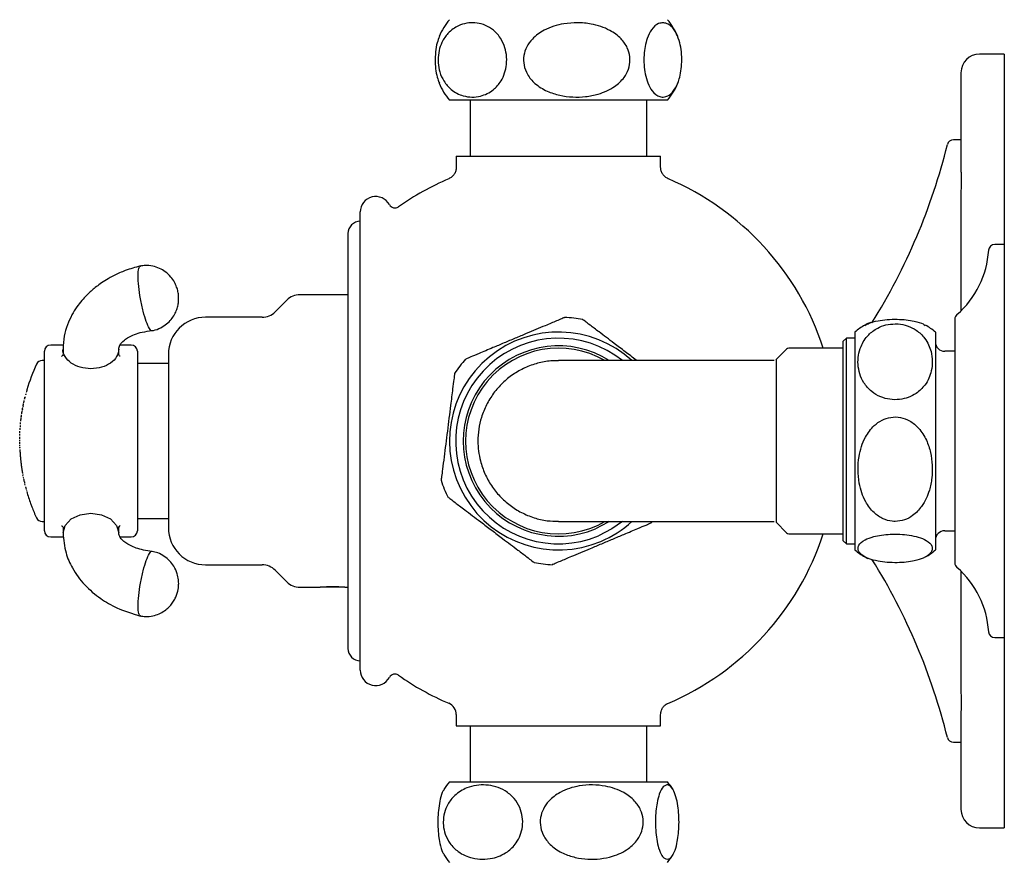
# Model space of a CAD drawing. Units: millimetres. Extents: x 73 to 925, y 188 to 903.
# Drawn here: x 766 to 925, y 355 to 491 of the extents above; entities that cross this region are included whole.
import ezdxf

# ---------------------------------------------------------------- set-up
doc = ezdxf.new("R2010")
doc.units = ezdxf.units.MM
doc.header["$LTSCALE"] = 0.5

msp = doc.modelspace()

# ---------------------------------------------------------------- linework, layer by layer
at = {"color": 7, "linetype": 'Continuous', "lineweight": 25}
for p, q in [((925.22, 485.89), (921.22, 485.89)), ((925.22, 485.89), (925.22, 455.14)), ((918.22, 482.89), (918.22, 467.04)), ((869.7, 478.45), (835.62, 478.45)), ((838.97, 478.45), (838.97, 469.39)), ((867.47, 469.39), (867.47, 478.45)), ((870.82, 478.45), (869.7, 478.45)), ((918.22, 472.06), (917, 472.06)), ((836.72, 469.39), (836.72, 467.6)), ((836.72, 469.39), (869.72, 469.39)), ((869.72, 467.6), (869.72, 469.39)), ((918.22, 463.83), (918.22, 444.43)), ((821.22, 423.39), (821.22, 460.39)), ((819.22, 456.89), (819.22, 389.89)), ((925.22, 455.14), (923.68, 455.14)), ((925.22, 455.14), (925.22, 395.06)), ((819.22, 447.02), (811.46, 447.02)), ((809.34, 446.14), (807.47, 444.27)), ((805.35, 443.39), (796.22, 443.39)), ((917.22, 443.07), (917.22, 405.83)), ((901.09, 440.99), (901.09, 406.42)), ((914.09, 440.99), (914.09, 406.42)), ((773.28, 438.89), (771.22, 438.89)), ((784.22, 438.89), (782.41, 438.89)), ((899.72, 440.02), (899.22, 439.52)), ((899.22, 407.27), (899.22, 439.52)), ((901.09, 440.02), (899.72, 440.02)), ((899.72, 406.77), (899.72, 440.02)), ((770.22, 436.33), (770.22, 437.89)), ((773.22, 438.31), (773.22, 437.35)), ((782.22, 437.35), (782.22, 438.31)), ((785.22, 437.89), (785.22, 436.33)), ((790.22, 437.39), (790.22, 409.39)), ((890.07, 438.25), (888.34, 436.52)), ((899.22, 438.39), (890.42, 438.39)), ((917.22, 437.89), (915.59, 437.89)), ((770.22, 436.39), (769.85, 436.39)), ((770.22, 435.66), (770.22, 436.33)), ((785.22, 436.33), (785.22, 435.66)), ((790.22, 435.89), (785.22, 435.89)), ((888.01, 436.39), (853.22, 436.39)), ((888.03, 436.4), (888.02, 436.4)), ((767.35, 431.53), (767.35, 431.51)), ((767.38, 431.63), (767.37, 431.6)), ((767.39, 431.66), (767.38, 431.63)), ((770.22, 429.95), (770.22, 431.39)), ((785.22, 431.39), (785.22, 429.95)), ((767.07, 430.48), (767.07, 430.47)), ((770.22, 416.84), (770.22, 429.95)), ((785.22, 429.95), (785.22, 416.84)), ((766.33, 425.94), (766.32, 425.93)), ((821.22, 386.39), (821.22, 423.39)), ((766.57, 418.85), (766.57, 418.83)), ((766.85, 417.29), (766.86, 417.26)), ((770.22, 415.4), (770.22, 416.84)), ((785.22, 416.84), (785.22, 415.4)), ((769.85, 410.39), (770.22, 410.39)), ((770.22, 410.46), (770.22, 411.13)), ((770.22, 408.89), (770.22, 410.46)), ((785.22, 411.13), (785.22, 410.46)), ((785.22, 410.89), (790.22, 410.89)), ((785.22, 410.46), (785.22, 408.89)), ((853.22, 410.39), (888, 410.39)), ((868.2, 410.15), (868.41, 410.39)), ((888.01, 410.39), (888.03, 410.39)), ((888.35, 410.26), (890.07, 408.54)), ((773.22, 409.44), (773.22, 408.48)), ((782.22, 408.48), (782.22, 409.44)), ((915.59, 408.89), (917.22, 408.89)), ((771.22, 407.89), (773.31, 407.89)), ((782.43, 407.89), (784.22, 407.89)), ((890.42, 408.39), (899.22, 408.39)), ((899.22, 407.27), (899.72, 406.77)), ((899.72, 406.77), (901.09, 406.77)), ((901.09, 406.42), (901.09, 405.8)), ((914.09, 406.42), (914.09, 405.8)), ((917.22, 405.83), (917.22, 403.72)), ((796.22, 403.39), (805.35, 403.39)), ((807.47, 402.52), (809.34, 400.65)), ((918.22, 402.36), (918.22, 382.96)), ((811.46, 399.77), (814.74, 399.77)), ((816.72, 399.77), (815.22, 399.77)), ((818.22, 399.77), (816.72, 399.77)), ((818.72, 399.77), (819.22, 399.77)), ((925.22, 395.06), (925.22, 391.64)), ((923.68, 391.64), (925.22, 391.64)), ((925.22, 391.64), (925.22, 360.89)), ((836.72, 379.19), (836.72, 377.39)), ((869.72, 377.39), (869.72, 379.19)), ((918.22, 379.75), (918.22, 363.89)), ((836.72, 377.39), (869.72, 377.39)), ((838.97, 377.39), (838.97, 368.33)), ((867.47, 368.33), (867.47, 377.39)), ((917, 374.73), (918.22, 374.73)), ((835.62, 368.33), (870.39, 368.33)), ((870.39, 368.33), (870.82, 368.33)), ((921.22, 360.89), (925.22, 360.89))]:
    msp.add_line(p, q, dxfattribs=at)
at = {"color": 7, "linetype": 'Continuous', "lineweight": 25, "flags": 128}
for points in [[(903.2, 442.38), (902.92, 442.24), (902.68, 442.11)], [(767.37, 431.6), (767.37, 431.6), (767.37, 431.6), (767.37, 431.6), (767.37, 431.6), (767.37, 431.6), (767.37, 431.6), (767.37, 431.6), (767.37, 431.6)], [(766.3, 425.64), (766.3, 425.64), (766.3, 425.64), (766.3, 425.64), (766.3, 425.64), (766.3, 425.64), (766.3, 425.64), (766.3, 425.64), (766.3, 425.64)], [(766.33, 420.84), (766.33, 420.84), (766.33, 420.84), (766.33, 420.84), (766.33, 420.84), (766.33, 420.84), (766.33, 420.84), (766.33, 420.84), (766.33, 420.84)], [(773.22, 408.54), (773.22, 408.55), (773.56, 409.76), (774.53, 410.8), (775.99, 411.49), (777.72, 411.73), (779.44, 411.49), (780.9, 410.8), (781.87, 409.76), (782.22, 408.55), (782.22, 408.55)], [(861.43, 410.39), (861.27, 410.3), (859.18, 409.22)], [(863.55, 410.39), (861.82, 409.19), (859.66, 408.09)], [(782.4, 409.69), (782.43, 409.72), (782.45, 409.73)], [(902.68, 404.68), (902.92, 404.56), (903.2, 404.41)]]:
    msp.add_lwpolyline(points, dxfattribs=at)
at = {"color": 7, "linetype": 'Continuous', "lineweight": 25}
for centre, radius, start, end in [((843.22, 484.95), 10, 139.4584, 157.6555), ((863.22, 484.95), 10, 22.2127, 40.5416), ((921.22, 482.89), 3, 90, 180), ((843.22, 484.95), 10, 202.0879, 220.5416), ((863.22, 484.95), 10, 319.4584, 337.8495), ((818.98, 495.39), 100, 328.0647, 346.0605), ((917, 471.06), 1, 90, 166.0605), ((853.22, 424.39), 45, 113.17, 125.0502), ((853.22, 424.39), 45, 18.1262, 66.8859), ((823.72, 460.39), 2.5, 28.2728, 180), ((826.8, 462.05), 1, 208.2728, 305.0502), ((821.22, 456.89), 2, 90, 180), ((923.68, 454.14), 1, 90, 176.4167), ((907.72, 455.14), 15, 311.0145, 356.4167), ((811.46, 444.02), 3, 90, 135), ((805.35, 446.39), 3, 270, 315), ((918.22, 443.07), 1, 131.0145, 180), ((796.22, 437.39), 6, 90, 180), ((853.22, 423.39), 20, 78.6721, 87.1626), ((907.59, 433.39), 10, 119.4026, 130.5416), ((907.59, 433.39), 10, 49.4584, 60.6377), ((853.22, 423.39), 17.6, 47.6177, 292.8236), ((771.22, 437.89), 1, 90, 180), ((784.22, 437.89), 1, 0, 90), ((853.22, 423.39), 16.61, 51.5266, 292.8236), ((915.59, 439.39), 1.5, 180, 270), ((853.22, 423.39), 15.38, 57.7286, 292.8236), ((853.22, 423.39), 15, 60.0736, 299.9264), ((890.42, 437.89), 0.5, 90, 135), ((795.88, 423.39), 29.67, 155.2535, 163.8233), ((769.85, 435.39), 1, 90, 155.2535), ((853.22, 423.39), 20, 138.533, 146.9764), ((795.88, 423.39), 29.67, 164.1265, 164.7308), ((795.88, 423.39), 29.67, 163.9468, 164.082), ((795.88, 423.39), 29.67, 175.5217, 175.6548), ((795.88, 423.39), 29.67, 175.099, 175.5217), ((795.88, 423.39), 29.67, 179.6745, 180), ((795.88, 423.39), 29.67, 182.5941, 183.9587), ((795.88, 423.39), 29.67, 183.9587, 184.8683), ((795.88, 423.39), 29.67, 184.8683, 184.9398), ((795.88, 423.39), 29.67, 184.9485, 185.2809), ((795.88, 423.39), 29.67, 185.2809, 185.815), ((795.88, 423.39), 29.67, 185.815, 186.7448), ((795.88, 423.39), 29.67, 186.7448, 187.9212), ((795.88, 423.39), 29.67, 187.9212, 188.3801), ((795.88, 423.39), 29.67, 188.3801, 188.8163), ((795.88, 423.39), 29.67, 188.847, 189.0826), ((795.88, 423.39), 29.67, 189.0826, 189.1853), ((795.88, 423.39), 29.67, 189.1853, 189.6542), ((795.88, 423.39), 29.67, 189.6542, 189.8413), ((795.88, 423.39), 29.67, 189.8413, 190.0019), ((795.88, 423.39), 29.67, 190.0019, 190.1067), ((795.88, 423.39), 29.67, 190.1067, 190.2174), ((795.88, 423.39), 29.67, 191.9267, 192.2797), ((795.88, 423.39), 29.67, 192.2797, 192.6586), ((795.88, 423.39), 29.67, 192.6586, 193.2686), ((795.88, 423.39), 29.67, 193.2686, 193.3458), ((853.22, 423.39), 20, 198.4829, 207.1662), ((795.88, 423.39), 29.67, 195.963, 199.8787), ((795.88, 423.39), 29.67, 199.8787, 200.939), ((795.88, 423.39), 29.67, 200.939, 204.7465), ((769.85, 411.39), 1, 204.7465, 270), ((853.22, 423.39), 17.6, 292.8236, 312.3823), ((771.22, 408.89), 1, 180, 270), ((784.22, 408.89), 1, 270, 0), ((796.22, 409.39), 6, 180, 270), ((915.59, 407.39), 1.5, 90, 180), ((853.22, 422.39), 45, 293.1086, 341.8738), ((890.42, 408.89), 0.5, 225, 270), ((907.59, 413.39), 10, 229.4584, 240.5966), ((907.59, 413.39), 10, 299.3616, 310.5416), ((818.98, 351.39), 100, 13.9395, 31.8774), ((805.35, 400.39), 3, 45, 90), ((853.22, 423.39), 20, 258.667, 267.1675), ((918.22, 403.72), 1, 180, 228.9855), ((907.72, 391.64), 15, 3.5833, 48.9855), ((811.46, 402.77), 3, 225, 270), ((816.72, 376.19), 23.66, 85.152, 94.7882), ((923.68, 392.64), 1, 183.5833, 270), ((821.22, 389.89), 2, 180, 270), ((823.72, 386.39), 2.5, 180, 331.7272), ((826.8, 384.74), 1, 54.9498, 151.7272), ((853.22, 422.39), 45, 234.9498, 246.8294), ((834.72, 379.19), 2, 359.9512, 66.6454), ((917, 375.73), 1, 193.9395, 270), ((843.22, 361.83), 10, 139.4584, 148.2011), ((863.22, 361.83), 10, 31.7963, 40.5416), ((921.22, 363.89), 3, 180, 270), ((843.22, 361.83), 10, 211.6989, 220.5416), ((863.22, 361.83), 10, 319.4584, 328.2909)]:
    msp.add_arc(centre, radius, start, end, dxfattribs=at)
for points, knots in [([(833.78, 484.95), (833.81, 485.46), (833.88, 486.48), (834.43, 488), (835.47, 489.51), (836.9, 490.48), (838.4, 490.93), (839.75, 490.99), (841.1, 490.72), (842.45, 490.05), (843.64, 488.93), (844.46, 487.43), (844.87, 485.83), (844.88, 484.26), (844.56, 482.78), (843.87, 481.31), (842.57, 479.87), (840.91, 479.09), (839.24, 478.89), (837.61, 479.13), (836.02, 479.92), (834.74, 481.36), (834.03, 482.89), (833.8, 484.13), (833.78, 484.79), (833.78, 484.95)], [0, 0, 0, 0, 0.03251, 0.064919, 0.110246, 0.173787, 0.218932, 0.264116, 0.310257, 0.356305, 0.406958, 0.447832, 0.481605, 0.515487, 0.547049, 0.580539, 0.631538, 0.704782, 0.752659, 0.800531, 0.870085, 0.918816, 0.957039, 0.989718, 1, 1, 1, 1]), ([(864.77, 484.95), (864.72, 484.45), (864.62, 483.43), (863.76, 481.91), (862.14, 480.4), (859.93, 479.43), (857.61, 478.98), (855.51, 478.92), (853.41, 479.19), (851.31, 479.86), (849.47, 480.98), (848.19, 482.48), (847.57, 484.08), (847.54, 485.65), (848.05, 487.13), (849.12, 488.6), (851.13, 490.04), (853.7, 490.82), (856.3, 491.02), (858.83, 490.78), (861.3, 489.99), (863.29, 488.55), (864.38, 487.02), (864.75, 485.78), (864.77, 485.11), (864.77, 484.95)], [0, 0, 0, 0, 0.03251, 0.064919, 0.110246, 0.173787, 0.218932, 0.264116, 0.310257, 0.356305, 0.406958, 0.447832, 0.481605, 0.515487, 0.547049, 0.580539, 0.631538, 0.704782, 0.752659, 0.800531, 0.870085, 0.918816, 0.957039, 0.989718, 1, 1, 1, 1]), ([(870.07, 490.95), (870.3, 490.93), (870.76, 490.87), (871.53, 490.35), (872.25, 489.38), (872.8, 487.88), (873.1, 486.28), (873.16, 484.66), (873.02, 483.13), (872.69, 481.63), (872.05, 480.15), (871.21, 479.26), (870.34, 478.92), (869.4, 478.98), (868.45, 479.65), (867.66, 481.05), (867.21, 482.57), (867.01, 484.16), (867.01, 485.73), (867.19, 487.2), (867.59, 488.67), (868.32, 490.09), (869.21, 490.85), (869.85, 490.93), (870.07, 490.95)], [0, 0, 0, 0, 0.041973, 0.084977, 0.143267, 0.186783, 0.222033, 0.257444, 0.28929, 0.321904, 0.36966, 0.437466, 0.483649, 0.531161, 0.608542, 0.659714, 0.699807, 0.733369, 0.76703, 0.798586, 0.832293, 0.884014, 0.958418, 1, 1, 1, 1]), ([(834, 488.74), (833.87, 488.42), (833.59, 487.74), (833.34, 486.27), (833.27, 484.66), (833.41, 483.14), (833.66, 481.94), (833.89, 481.42), (833.99, 481.21)], [0, 0, 0, 0, 0.166566, 0.353379, 0.541044, 0.709816, 0.882663, 1, 1, 1, 1]), ([(836.72, 467.6), (836.7, 467.41), (836.67, 467.02), (836.41, 466.49), (836.02, 466.04), (835.68, 465.85), (835.5, 465.76)], [0, 0, 0, 0, 0.25, 0.500001, 0.75, 1, 1, 1, 1]), ([(870.93, 465.76), (870.76, 465.85), (870.41, 466.04), (870.03, 466.49), (869.77, 467.02), (869.73, 467.41), (869.72, 467.6)], [0, 0, 0, 0, 0.25, 0.499999, 0.75, 1, 1, 1, 1]), ([(918.22, 467.04), (918.22, 466.86), (918.25, 466.43), (918.26, 465.3), (918.22, 464.31), (918.22, 463.84), (918.22, 463.83)], [0, 0, 0, 0, 0.284644, 0.682705, 0.997212, 1, 1, 1, 1]), ([(785.7, 451.67), (784.88, 451.44), (783.41, 451.03), (781.6, 450.22), (780.26, 449.48), (779.27, 448.83), (778.2, 448.03), (776.86, 446.85), (775.6, 445.34), (774.58, 443.7), (773.87, 442.12), (773.33, 440.27), (773.26, 438.95), (773.22, 438.25)], [0, 0, 0, 0, 0.119403, 0.213781, 0.283968, 0.344302, 0.391827, 0.479062, 0.607646, 0.68823, 0.78012, 0.88381, 1, 1, 1, 1]), ([(785.33, 450.09), (785.35, 450.54), (785.38, 451.42), (785.6, 451.58), (785.71, 451.66)], [0, 0, 0, 0, 0.509998, 1, 1, 1, 1]), ([(787.61, 441.24), (787.68, 441.25), (788.16, 441.3), (788.98, 441.65), (789.94, 442.26), (790.69, 443), (791.23, 443.79), (791.59, 444.59), (791.8, 445.36), (791.89, 446.08), (791.89, 446.81), (791.79, 447.53), (791.57, 448.29), (791.21, 449.1), (790.61, 449.96), (789.79, 450.73), (788.78, 451.32), (787.69, 451.68), (786.63, 451.81), (785.97, 451.69), (785.71, 451.64)], [0, 0, 0, 0, 0.012182, 0.088462, 0.157175, 0.219973, 0.277643, 0.330451, 0.37848, 0.422009, 0.462655, 0.509058, 0.555335, 0.60578, 0.668331, 0.744824, 0.808605, 0.879132, 0.952182, 1, 1, 1, 1]), ([(787.61, 441.24), (787.61, 441.23), (787.51, 441.08), (787.17, 441.52), (786.66, 442.58), (786.14, 444.32), (785.7, 446.35), (785.39, 448.45), (785.35, 449.54), (785.33, 450.09)], [0, 0, 0, 0, 0.0076863, 0.1730719, 0.3384575, 0.5038432, 0.6692288, 0.8346143, 1, 1, 1, 1]), ([(854.2, 443.34), (854.22, 443.34), (854.25, 443.36), (853.78, 443.16), (852.77, 442.74), (850.84, 441.92), (848.49, 440.94), (846.83, 440.24), (846.23, 439.99)], [0, 0, 0, 0, 0.068054, 0.194284, 0.329124, 0.536023, 0.833659, 1, 1, 1, 1]), ([(865.86, 436.39), (865.83, 436.42), (865.24, 436.87), (863.98, 437.82), (861.95, 439.36), (859.95, 440.88), (858.35, 442.09), (857.47, 442.76), (857.17, 442.99), (857.15, 443), (857.15, 443)], [0, 0, 0, 0, 0.008929, 0.169654, 0.330365, 0.563865, 0.727459, 0.855778, 0.965484, 1, 1, 1, 1]), ([(907.59, 442.32), (907.08, 442.29), (906.07, 442.21), (904.55, 441.6), (903.04, 440.45), (902.07, 438.88), (901.61, 437.23), (901.55, 435.74), (901.82, 434.23), (902.49, 432.74), (903.62, 431.42), (905.11, 430.51), (906.71, 430.06), (908.29, 430.04), (909.77, 430.4), (911.24, 431.17), (912.68, 432.6), (913.46, 434.43), (913.65, 436.28), (913.42, 438.08), (912.62, 439.85), (911.19, 441.26), (909.66, 442.04), (908.42, 442.31), (907.75, 442.32), (907.59, 442.32)], [0, 0, 0, 0, 0.03251, 0.06492, 0.110247, 0.173789, 0.218319, 0.264116, 0.309476, 0.356302, 0.406956, 0.44783, 0.481604, 0.515486, 0.547048, 0.580539, 0.631538, 0.704783, 0.751971, 0.800529, 0.870084, 0.918815, 0.957039, 0.989718, 1, 1, 1, 1]), ([(902.71, 442.06), (902.92, 442.19), (903.39, 442.48), (904.67, 442.81), (906.26, 443.03), (907.89, 443.08), (909.42, 442.98), (910.89, 442.72), (912, 442.41), (912.36, 442.14), (912.46, 442.06)], [0, 0, 0, 0, 0.1194898, 0.2744831, 0.4000356, 0.5261615, 0.6395894, 0.7557559, 0.9258522, 1, 1, 1, 1]), ([(903.21, 442.35), (903.27, 442.39), (903.38, 442.48), (903.6, 442.54), (903.72, 442.57)], [0, 0, 0, 0, 0.4971513, 1, 1, 1, 1]), ([(782.22, 438.24), (782.24, 438.44), (782.3, 438.87), (783.05, 439.75), (784.4, 440.52), (786.02, 441.02), (787.06, 441.15), (787.6, 441.22)], [0, 0, 0, 0, 0.204597, 0.431669, 0.691499, 0.83849, 1, 1, 1, 1]), ([(846.23, 439.99), (845.63, 439.73), (844.41, 439.22), (842.41, 438.38), (840.5, 437.57), (839.07, 436.97), (838.3, 436.65), (838.26, 436.63), (838.25, 436.62)], [0, 0, 0, 0, 0.167987, 0.340101, 0.573396, 0.747559, 0.888639, 1, 1, 1, 1]), ([(773.22, 437.34), (773.22, 437.34), (773.21, 437.35), (773.2, 437.31), (773.16, 437.19), (773.01, 437.09), (772.98, 437.07)], [0, 0, 0, 0, 0.1431133, 0.5827175, 0.9121795, 1, 1, 1, 1]), ([(777.72, 435.06), (777.13, 435.11), (775.95, 435.21), (774.44, 435.94), (773.5, 436.99), (773.1, 437.84), (773.22, 438.25), (773.22, 438.25)], [0, 0, 0, 0, 0.2495078, 0.4990151, 0.7485226, 0.9980298, 1, 1, 1, 1]), ([(782.22, 438.24), (782.15, 437.83), (782.01, 436.99), (780.97, 435.94), (779.49, 435.21), (778.31, 435.11), (777.72, 435.06)], [0, 0, 0, 0, 0.25, 0.5, 0.75, 1, 1, 1, 1]), ([(782.45, 437.08), (782.41, 437.1), (782.26, 437.21), (782.23, 437.31), (782.22, 437.35), (782.22, 437.35), (782.22, 437.35)], [0, 0, 0, 0, 0.11445, 0.490681, 0.862596, 1, 1, 1, 1]), ([(770.22, 431.39), (770.22, 431.57), (770.22, 432.57), (770.22, 434.22), (770.22, 435.18), (770.22, 435.66)], [0, 0, 0, 0, 0.09772, 0.543427, 1, 1, 1, 1]), ([(785.22, 435.66), (785.22, 435.18), (785.22, 434.22), (785.22, 432.57), (785.22, 431.57), (785.22, 431.39)], [0, 0, 0, 0, 0.456573, 0.90228, 1, 1, 1, 1]), ([(853.23, 436.35), (852.82, 436.36), (851.69, 436.37), (849.84, 436), (847.77, 435.27), (845.85, 434.18), (844.15, 432.79), (842.7, 431.14), (841.55, 429.26), (840.52, 426.71), (840.05, 423.59), (840.45, 420.49), (841.29, 418.08), (842.35, 416.15), (843.72, 414.43), (845.36, 412.96), (847.22, 411.79), (849.26, 410.95), (851.28, 410.47), (852.63, 410.43), (853.24, 410.42)], [0, 0, 0, 0, 0.02986, 0.083527, 0.137194, 0.19086, 0.244526, 0.298192, 0.351858, 0.405524, 0.499859, 0.579497, 0.633163, 0.68683, 0.740497, 0.794164, 0.847832, 0.9015, 0.955168, 1, 1, 1, 1]), ([(888.36, 436.5), (888.36, 436.5), (888.36, 436.52), (888.36, 436.15), (888.36, 435.41), (888.36, 434.32), (888.36, 432.91), (888.36, 431.24), (888.36, 429.34), (888.36, 426.75), (888.36, 423.6), (888.36, 420.47), (888.36, 418.03), (888.36, 416.08), (888.36, 414.33), (888.36, 412.86), (888.36, 411.66), (888.36, 410.82), (888.36, 410.32), (888.36, 410.29), (888.36, 410.28)], [0, 0, 0, 0, 0.02875, 0.0832346, 0.1361829, 0.1906668, 0.2436144, 0.2980976, 0.3510445, 0.4055269, 0.4999409, 0.5796467, 0.6325935, 0.6870757, 0.7400231, 0.7945061, 0.8474542, 0.901938, 0.9548868, 1, 1, 1, 1]), ([(836.45, 434.29), (836.44, 434.24), (836.43, 434.14), (836.32, 433.27), (836.11, 431.65), (835.83, 429.42), (835.54, 427.09), (835.27, 424.97), (835.01, 422.86), (834.74, 420.75), (834.51, 418.9), (834.35, 417.63), (834.27, 417.02), (834.28, 417.05), (834.28, 417.06)], [0, 0, 0, 0, 0.065013, 0.129825, 0.22047, 0.347541, 0.437822, 0.528181, 0.620454, 0.712541, 0.813838, 0.895578, 0.963118, 1, 1, 1, 1]), ([(767.18, 430.89), (767.18, 430.89), (767.18, 430.88), (767.17, 430.88), (767.17, 430.87), (767.17, 430.87), (767.17, 430.87)], [0, 0, 0, 0, 0.306062, 0.643751, 0.877034, 1, 1, 1, 1]), ([(767.22, 431.03), (767.21, 431.02), (767.21, 430.99), (767.2, 430.96), (767.19, 430.93), (767.19, 430.92), (767.18, 430.91)], [0, 0, 0, 0, 0.290388, 0.577167, 0.820944, 1, 1, 1, 1]), ([(767.18, 430.91), (767.18, 430.91), (767.18, 430.91), (767.18, 430.91), (767.18, 430.9), (767.18, 430.9), (767.18, 430.89)], [0, 0, 0, 0, 0.0706336, 0.1766884, 0.5365718, 1, 1, 1, 1]), ([(766.75, 428.98), (766.75, 428.98), (766.75, 429), (766.76, 429.06), (766.78, 429.16), (766.8, 429.25), (766.81, 429.31)], [0, 0, 0, 0, 0.08174, 0.163625, 0.490565, 1, 1, 1, 1]), ([(766.81, 429.31), (766.81, 429.32), (766.82, 429.34), (766.82, 429.37), (766.83, 429.4), (766.84, 429.43), (766.84, 429.44)], [0, 0, 0, 0, 0.167295, 0.335453, 0.666886, 1, 1, 1, 1]), ([(766.84, 429.44), (766.84, 429.44), (766.84, 429.45), (766.84, 429.46), (766.84, 429.46), (766.84, 429.46)], [0, 0, 0, 0, 0.499891, 0.749876, 1, 1, 1, 1]), ([(766.86, 429.55), (766.86, 429.56), (766.87, 429.57), (766.87, 429.6), (766.88, 429.62), (766.88, 429.63)], [0, 0, 0, 0, 0.288274, 0.576507, 1, 1, 1, 1]), ([(766.88, 429.63), (766.89, 429.69), (766.91, 429.77), (766.93, 429.86), (766.94, 429.91), (766.95, 429.94), (766.95, 429.95), (766.95, 429.96)], [0, 0, 0, 0, 0.487268, 0.73155, 0.853339, 0.930114, 1, 1, 1, 1]), ([(766.99, 430.14), (767, 430.16), (767.01, 430.2), (767.03, 430.29), (767.05, 430.36), (767.06, 430.41)], [0, 0, 0, 0, 0.216757, 0.403115, 1, 1, 1, 1]), ([(767, 430.18), (767, 430.18), (767, 430.17), (767, 430.16), (767, 430.15), (766.99, 430.14)], [0, 0, 0, 0, 0.289951, 0.579747, 1, 1, 1, 1]), ([(767.07, 430.47), (767.07, 430.46), (767.06, 430.43), (767.05, 430.4), (767.05, 430.38), (767.05, 430.37)], [0, 0, 0, 0, 0.500028, 0.749946, 1, 1, 1, 1]), ([(767.06, 430.42), (767.06, 430.43), (767.07, 430.46), (767.08, 430.5), (767.09, 430.53), (767.09, 430.54)], [0, 0, 0, 0, 0.279165, 0.554087, 1, 1, 1, 1]), ([(767.06, 430.41), (767.06, 430.41), (767.06, 430.42), (767.06, 430.42), (767.06, 430.42), (767.06, 430.42)], [0, 0, 0, 0, 0.2950118, 0.5694498, 1, 1, 1, 1]), ([(767.09, 430.55), (767.09, 430.54), (767.08, 430.52), (767.08, 430.5), (767.08, 430.49), (767.08, 430.49)], [0, 0, 0, 0, 0.635334, 0.952937, 1, 1, 1, 1]), ([(766.54, 427.8), (766.55, 427.82), (766.55, 427.86), (766.57, 427.94), (766.57, 427.99), (766.58, 428.03)], [0, 0, 0, 0, 0.261822, 0.523641, 1, 1, 1, 1]), ([(766.55, 427.81), (766.55, 427.81), (766.55, 427.81), (766.55, 427.8), (766.54, 427.8), (766.54, 427.8)], [0, 0, 0, 0, 0.357849, 0.678926, 1, 1, 1, 1]), ([(766.58, 428.03), (766.58, 428.05), (766.59, 428.07), (766.59, 428.1), (766.59, 428.11), (766.59, 428.12)], [0, 0, 0, 0, 0.499986, 0.749946, 1, 1, 1, 1]), ([(766.59, 428.12), (766.6, 428.13), (766.6, 428.14), (766.6, 428.17), (766.61, 428.19), (766.61, 428.2), (766.61, 428.2)], [0, 0, 0, 0, 0.2908416, 0.5815995, 0.8951351, 1, 1, 1, 1]), ([(766.61, 428.2), (766.61, 428.21), (766.61, 428.22), (766.62, 428.25), (766.62, 428.26), (766.62, 428.27)], [0, 0, 0, 0, 0.288371, 0.576769, 1, 1, 1, 1]), ([(766.64, 428.41), (766.64, 428.41), (766.64, 428.41), (766.64, 428.42), (766.65, 428.43), (766.65, 428.44), (766.65, 428.45), (766.65, 428.45)], [0, 0, 0, 0, 0.2396931, 0.4033688, 0.5678356, 0.794868, 1, 1, 1, 1]), ([(766.65, 428.45), (766.66, 428.49), (766.67, 428.55), (766.68, 428.62), (766.69, 428.68), (766.7, 428.73), (766.7, 428.76), (766.71, 428.78), (766.71, 428.79), (766.71, 428.79), (766.71, 428.79)], [0, 0, 0, 0, 0.319566, 0.479347, 0.639127, 0.795353, 0.862894, 0.920177, 0.97732, 1, 1, 1, 1]), ([(766.65, 428.47), (766.65, 428.46), (766.65, 428.45), (766.65, 428.44), (766.65, 428.44)], [0, 0, 0, 0, 0.892598, 1, 1, 1, 1]), ([(766.76, 429.07), (766.76, 429.06), (766.76, 429.04), (766.75, 429), (766.75, 428.99), (766.75, 428.98)], [0, 0, 0, 0, 0.2756024, 0.5513767, 1, 1, 1, 1]), ([(766.34, 426.12), (766.34, 426.13), (766.34, 426.13), (766.34, 426.14), (766.35, 426.17), (766.35, 426.25), (766.36, 426.33), (766.37, 426.38)], [0, 0, 0, 0, 0.034354, 0.055991, 0.12796, 0.411211, 1, 1, 1, 1]), ([(766.39, 426.59), (766.39, 426.59), (766.39, 426.61), (766.39, 426.63), (766.39, 426.64), (766.4, 426.65)], [0, 0, 0, 0, 0.287266, 0.574518, 1, 1, 1, 1]), ([(766.4, 426.65), (766.4, 426.68), (766.41, 426.75), (766.42, 426.87), (766.43, 426.95), (766.44, 426.99)], [0, 0, 0, 0, 0.249994, 0.624993, 1, 1, 1, 1]), ([(766.44, 427.04), (766.44, 427.05), (766.44, 427.06), (766.45, 427.09), (766.45, 427.11), (766.45, 427.12)], [0, 0, 0, 0, 0.251201, 0.502305, 1, 1, 1, 1]), ([(766.44, 426.99), (766.44, 427), (766.44, 427.01), (766.44, 427.02), (766.44, 427.03), (766.44, 427.04), (766.44, 427.04)], [0, 0, 0, 0, 0.3254574, 0.6493969, 0.856461, 1, 1, 1, 1]), ([(766.47, 427.29), (766.48, 427.31), (766.48, 427.37), (766.49, 427.45), (766.5, 427.52), (766.51, 427.55)], [0, 0, 0, 0, 0.249998, 0.624991, 1, 1, 1, 1]), ([(766.47, 427.25), (766.47, 427.25), (766.47, 427.26), (766.47, 427.28), (766.47, 427.29), (766.47, 427.29)], [0, 0, 0, 0, 0.2507758, 0.5015167, 1, 1, 1, 1]), ([(766.47, 427.28), (766.47, 427.28), (766.47, 427.27), (766.47, 427.26), (766.47, 427.25), (766.47, 427.25)], [0, 0, 0, 0, 0.250549, 0.501039, 1, 1, 1, 1]), ([(766.51, 427.55), (766.51, 427.56), (766.51, 427.57), (766.52, 427.6), (766.52, 427.62), (766.52, 427.63), (766.52, 427.63)], [0, 0, 0, 0, 0.2506569, 0.5682016, 0.8122677, 1, 1, 1, 1]), ([(907.59, 410.4), (908.1, 410.45), (909.11, 410.56), (910.63, 411.4), (912.14, 412.99), (913.12, 415.15), (913.57, 417.43), (913.63, 419.49), (913.36, 421.55), (912.68, 423.61), (911.57, 425.41), (910.07, 426.67), (908.47, 427.28), (906.89, 427.31), (905.41, 426.81), (903.95, 425.76), (902.5, 423.78), (901.72, 421.26), (901.53, 418.72), (901.77, 416.23), (902.56, 413.81), (903.99, 411.86), (905.53, 410.79), (906.76, 410.43), (907.43, 410.41), (907.59, 410.4)], [0, 0, 0, 0, 0.032509, 0.064919, 0.110246, 0.173787, 0.218932, 0.264116, 0.310257, 0.356305, 0.406958, 0.447832, 0.481605, 0.515487, 0.547049, 0.580539, 0.631538, 0.704782, 0.752659, 0.800531, 0.870085, 0.918816, 0.957039, 0.989718, 1, 1, 1, 1]), ([(766.23, 424.27), (766.23, 424.3), (766.23, 424.35), (766.23, 424.42), (766.24, 424.46), (766.24, 424.49), (766.24, 424.51), (766.24, 424.53), (766.24, 424.53), (766.24, 424.54)], [0, 0, 0, 0, 0.354103, 0.531138, 0.677351, 0.774229, 0.837291, 0.90043, 1, 1, 1, 1]), ([(766.24, 424.7), (766.25, 424.71), (766.25, 424.73), (766.25, 424.78), (766.25, 424.85), (766.25, 424.91), (766.26, 424.94)], [0, 0, 0, 0, 0.179287, 0.268971, 0.627627, 1, 1, 1, 1]), ([(766.26, 424.94), (766.26, 424.94), (766.26, 424.95), (766.26, 424.96), (766.26, 424.96), (766.26, 424.96), (766.26, 424.96)], [0, 0, 0, 0, 0.360665, 0.629011, 0.900108, 1, 1, 1, 1]), ([(766.27, 425.2), (766.27, 425.23), (766.28, 425.27), (766.28, 425.35), (766.29, 425.42), (766.29, 425.46)], [0, 0, 0, 0, 0.252021, 0.504041, 1, 1, 1, 1]), ([(766.22, 424.05), (766.22, 424.05), (766.22, 424.05), (766.22, 424.06), (766.22, 424.06), (766.22, 424.06), (766.22, 424.07)], [0, 0, 0, 0, 0.1437476, 0.4622699, 0.7287854, 1, 1, 1, 1]), ([(766.22, 423.78), (766.22, 423.81), (766.22, 423.85), (766.22, 423.92), (766.22, 423.96), (766.22, 424), (766.22, 424.03), (766.22, 424.05), (766.22, 424.05), (766.22, 424.05)], [0, 0, 0, 0, 0.313452, 0.470178, 0.626904, 0.784548, 0.854512, 0.924959, 1, 1, 1, 1]), ([(766.22, 423.74), (766.22, 423.75), (766.22, 423.75), (766.22, 423.76), (766.22, 423.77), (766.22, 423.78)], [0, 0, 0, 0, 0.3227697, 0.6607772, 1, 1, 1, 1]), ([(766.22, 423.33), (766.22, 423.33), (766.22, 423.33), (766.22, 423.34), (766.22, 423.34), (766.22, 423.34), (766.22, 423.34)], [0, 0, 0, 0, 0.377703, 0.683156, 0.881007, 1, 1, 1, 1]), ([(766.22, 423.16), (766.22, 423.17), (766.22, 423.17), (766.22, 423.18), (766.22, 423.18), (766.22, 423.19), (766.22, 423.19)], [0, 0, 0, 0, 0.160011, 0.439282, 0.909976, 1, 1, 1, 1]), ([(766.22, 422.97), (766.22, 422.98), (766.22, 423.02), (766.22, 423.08), (766.22, 423.13), (766.22, 423.16)], [0, 0, 0, 0, 0.250079, 0.500158, 1, 1, 1, 1]), ([(766.22, 422.95), (766.22, 422.95), (766.22, 422.96), (766.22, 422.96), (766.22, 422.96), (766.22, 422.97), (766.22, 422.97)], [0, 0, 0, 0, 0.2944462, 0.5884032, 0.8844632, 1, 1, 1, 1]), ([(766.22, 422.76), (766.22, 422.76), (766.22, 422.77), (766.22, 422.78), (766.22, 422.79), (766.22, 422.8), (766.22, 422.8)], [0, 0, 0, 0, 0.184414, 0.36834, 0.630957, 1, 1, 1, 1]), ([(766.23, 422.59), (766.23, 422.6), (766.23, 422.63), (766.22, 422.69), (766.22, 422.73), (766.22, 422.76)], [0, 0, 0, 0, 0.264442, 0.528881, 1, 1, 1, 1]), ([(766.23, 422.37), (766.23, 422.38), (766.23, 422.4), (766.23, 422.42), (766.23, 422.43), (766.23, 422.44), (766.23, 422.45)], [0, 0, 0, 0, 0.31148, 0.501943, 0.69268, 1, 1, 1, 1]), ([(766.23, 422.37), (766.23, 422.36), (766.24, 422.34), (766.24, 422.31), (766.24, 422.29), (766.24, 422.28)], [0, 0, 0, 0, 0.293265, 0.567117, 1, 1, 1, 1]), ([(766.24, 422.23), (766.24, 422.24), (766.24, 422.27), (766.24, 422.31), (766.23, 422.34), (766.23, 422.37)], [0, 0, 0, 0, 0.251164, 0.502327, 1, 1, 1, 1]), ([(766.71, 417.99), (766.71, 417.98), (766.71, 417.98), (766.72, 417.97), (766.72, 417.96), (766.72, 417.95)], [0, 0, 0, 0, 0.270299, 0.539296, 1, 1, 1, 1]), ([(766.72, 417.95), (766.72, 417.95), (766.72, 417.93), (766.73, 417.92), (766.73, 417.91), (766.73, 417.91)], [0, 0, 0, 0, 0.499762, 0.749883, 1, 1, 1, 1]), ([(766.76, 417.75), (766.76, 417.76), (766.76, 417.76), (766.75, 417.77), (766.75, 417.78), (766.75, 417.79), (766.75, 417.8)], [0, 0, 0, 0, 0.2650469, 0.5145898, 0.7666741, 1, 1, 1, 1]), ([(766.76, 417.73), (766.76, 417.73), (766.76, 417.73), (766.76, 417.74), (766.76, 417.75), (766.76, 417.75)], [0, 0, 0, 0, 0.26457, 0.528595, 1, 1, 1, 1]), ([(766.8, 417.53), (766.8, 417.52), (766.8, 417.52), (766.81, 417.51), (766.81, 417.5), (766.81, 417.49), (766.81, 417.48)], [0, 0, 0, 0, 0.278478, 0.555902, 0.836367, 1, 1, 1, 1]), ([(767.09, 416.25), (767.09, 416.27), (767.08, 416.3), (767.07, 416.34), (767.06, 416.36), (767.06, 416.37)], [0, 0, 0, 0, 0.499849, 0.749732, 1, 1, 1, 1]), ([(767.15, 416), (767.15, 415.99), (767.16, 415.98), (767.16, 415.95), (767.17, 415.93), (767.17, 415.92), (767.17, 415.92)], [0, 0, 0, 0, 0.271971, 0.541996, 0.924474, 1, 1, 1, 1]), ([(767.17, 415.92), (767.17, 415.92), (767.17, 415.92), (767.18, 415.91), (767.18, 415.9), (767.18, 415.9)], [0, 0, 0, 0, 0.3414751, 0.7934759, 1, 1, 1, 1]), ([(767.18, 415.9), (767.18, 415.89), (767.19, 415.87), (767.2, 415.83), (767.2, 415.81), (767.21, 415.79)], [0, 0, 0, 0, 0.274338, 0.572296, 1, 1, 1, 1]), ([(767.22, 415.74), (767.22, 415.74), (767.22, 415.74), (767.22, 415.74), (767.22, 415.74), (767.22, 415.73), (767.22, 415.73)], [0, 0, 0, 0, 0.120099, 0.329119, 0.790905, 1, 1, 1, 1]), ([(767.22, 415.73), (767.22, 415.73), (767.23, 415.71), (767.24, 415.68), (767.24, 415.67), (767.24, 415.66)], [0, 0, 0, 0, 0.279294, 0.569813, 1, 1, 1, 1]), ([(767.24, 415.66), (767.25, 415.64), (767.25, 415.62), (767.26, 415.59), (767.27, 415.57), (767.27, 415.55)], [0, 0, 0, 0, 0.262672, 0.524007, 1, 1, 1, 1]), ([(767.29, 415.47), (767.3, 415.46), (767.3, 415.45), (767.3, 415.44), (767.31, 415.43), (767.31, 415.41), (767.31, 415.41)], [0, 0, 0, 0, 0.172713, 0.346009, 0.556425, 1, 1, 1, 1]), ([(770.22, 411.13), (770.22, 411.22), (770.22, 411.7), (770.22, 413), (770.22, 414.59), (770.22, 415.4)], [0, 0, 0, 0, 0.09772, 0.543427, 1, 1, 1, 1]), ([(785.22, 415.4), (785.22, 414.59), (785.22, 413), (785.22, 411.7), (785.22, 411.22), (785.22, 411.13)], [0, 0, 0, 0, 0.456573, 0.90228, 1, 1, 1, 1]), ([(835.45, 414.28), (835.44, 414.29), (835.4, 414.32), (835.79, 414.02), (836.63, 413.38), (838.27, 412.14), (840.34, 410.57), (842.44, 408.98), (844.48, 407.43), (846.48, 405.91), (848.08, 404.7), (848.96, 404.03), (849.26, 403.8), (849.28, 403.79), (849.29, 403.78)], [0, 0, 0, 0, 0.030855, 0.093988, 0.160975, 0.262986, 0.409493, 0.505257, 0.601013, 0.740139, 0.837613, 0.914068, 0.979434, 1, 1, 1, 1]), ([(772.98, 409.71), (773.02, 409.69), (773.18, 409.58), (773.2, 409.48), (773.22, 409.44), (773.22, 409.44), (773.22, 409.44)], [0, 0, 0, 0, 0.11527, 0.491153, 0.862724, 1, 1, 1, 1]), ([(782.22, 409.45), (782.22, 409.45), (782.22, 409.44), (782.23, 409.48), (782.27, 409.6), (782.42, 409.7), (782.45, 409.72)], [0, 0, 0, 0, 0.142967, 0.58212, 0.911244, 1, 1, 1, 1]), ([(860.2, 406.8), (860.8, 407.06), (862.02, 407.57), (864.02, 408.41), (865.94, 409.22), (867.36, 409.82), (868.13, 410.14), (868.17, 410.16), (868.18, 410.17)], [0, 0, 0, 0, 0.168002, 0.340132, 0.573448, 0.747627, 0.88872, 1, 1, 1, 1]), ([(773.22, 408.54), (773.31, 407.45), (773.48, 405.51), (774.73, 402.66), (776.63, 400.07), (779.09, 397.99), (782.11, 396.21), (784.4, 395.51), (785.7, 395.12)], [0, 0, 0, 0, 0.178061, 0.317679, 0.490248, 0.663525, 0.810845, 1, 1, 1, 1]), ([(787.6, 405.57), (787.13, 405.63), (786.2, 405.74), (784.66, 406.18), (783.23, 406.91), (782.34, 407.81), (782.26, 408.3), (782.22, 408.55)], [0, 0, 0, 0, 0.137758, 0.26945, 0.519277, 0.759643, 1, 1, 1, 1]), ([(901.59, 406.04), (901.62, 405.86), (901.67, 405.51), (902.2, 404.94), (903.17, 404.39), (904.66, 403.98), (906.27, 403.76), (907.89, 403.71), (909.42, 403.81), (910.91, 404.06), (912.39, 404.54), (913.29, 405.18), (913.63, 405.84), (913.56, 406.54), (912.9, 407.26), (911.49, 407.86), (909.98, 408.19), (908.38, 408.35), (906.81, 408.35), (905.34, 408.2), (903.88, 407.91), (902.45, 407.36), (901.7, 406.68), (901.62, 406.21), (901.59, 406.04)], [0, 0, 0, 0, 0.042511, 0.084978, 0.143269, 0.186784, 0.222034, 0.257445, 0.28929, 0.321905, 0.369661, 0.437466, 0.484304, 0.531164, 0.608544, 0.659716, 0.699809, 0.733371, 0.767032, 0.798587, 0.832294, 0.884015, 0.958418, 1, 1, 1, 1]), ([(785.33, 396.7), (785.35, 397.25), (785.39, 398.34), (785.7, 400.43), (786.14, 402.47), (786.66, 404.21), (787.17, 405.27), (787.51, 405.71), (787.61, 405.56), (787.61, 405.55)], [0, 0, 0, 0, 0.165371, 0.330741, 0.496112, 0.661482, 0.826853, 0.992223, 1, 1, 1, 1]), ([(785.71, 395.15), (785.98, 395.1), (786.65, 394.98), (787.69, 395.11), (788.73, 395.45), (789.61, 395.94), (790.31, 396.53), (790.86, 397.17), (791.26, 397.82), (791.55, 398.46), (791.79, 399.25), (791.91, 400.1), (791.87, 401.05), (791.66, 402.08), (791.18, 403.11), (790.46, 404.06), (789.58, 404.8), (788.61, 405.33), (787.91, 405.48), (787.61, 405.54)], [0, 0, 0, 0, 0.049653, 0.122154, 0.187892, 0.248192, 0.303531, 0.354052, 0.399864, 0.44164, 0.482888, 0.548035, 0.596304, 0.65655, 0.736453, 0.801213, 0.871281, 0.944153, 1, 1, 1, 1]), ([(852.23, 403.45), (852.22, 403.44), (852.18, 403.43), (852.65, 403.63), (853.66, 404.05), (855.59, 404.87), (857.94, 405.85), (859.6, 406.55), (860.2, 406.8)], [0, 0, 0, 0, 0.068057, 0.194287, 0.329127, 0.536024, 0.83366, 1, 1, 1, 1]), ([(785.71, 395.13), (785.6, 395.21), (785.38, 395.37), (785.35, 396.25), (785.33, 396.7)], [0, 0, 0, 0, 0.489809, 1, 1, 1, 1]), ([(918.22, 382.96), (918.22, 382.55), (918.25, 381.57), (918.26, 380.45), (918.22, 379.9), (918.22, 379.75), (918.22, 379.75)], [0, 0, 0, 0, 0.284644, 0.682705, 0.997212, 1, 1, 1, 1]), ([(869.72, 379.18), (869.74, 379.42), (869.78, 379.86), (870.09, 380.4), (870.44, 380.75), (870.71, 380.94), (870.86, 380.99), (870.88, 381)], [0, 0, 0, 0, 0.318155, 0.576517, 0.79167, 0.973206, 1, 1, 1, 1]), ([(834.61, 361.83), (834.65, 362.34), (834.73, 363.36), (835.37, 364.88), (836.58, 366.39), (838.22, 367.36), (839.96, 367.81), (841.52, 367.87), (843.09, 367.6), (844.66, 366.93), (846.03, 365.81), (846.98, 364.31), (847.45, 362.71), (847.47, 361.14), (847.09, 359.66), (846.29, 358.19), (844.79, 356.75), (842.87, 355.97), (840.94, 355.77), (839.05, 356.01), (837.2, 356.8), (835.72, 358.24), (834.91, 359.77), (834.63, 361.01), (834.62, 361.67), (834.61, 361.83)], [0, 0, 0, 0, 0.0325096, 0.0649191, 0.1102458, 0.1737874, 0.2189321, 0.2641158, 0.3102567, 0.356305, 0.4069581, 0.447832, 0.4816053, 0.5154868, 0.5470492, 0.5805389, 0.6315379, 0.7047824, 0.7526586, 0.8005308, 0.8700852, 0.9188161, 0.9570395, 0.9897184, 1, 1, 1, 1]), ([(866.91, 361.83), (866.86, 361.33), (866.76, 360.31), (865.93, 358.79), (864.37, 357.28), (862.23, 356.31), (859.98, 355.86), (857.95, 355.8), (855.92, 356.07), (853.89, 356.74), (852.11, 357.86), (850.87, 359.36), (850.26, 360.96), (850.24, 362.53), (850.73, 364.01), (851.77, 365.48), (853.71, 366.92), (856.2, 367.7), (858.71, 367.9), (861.16, 367.66), (863.55, 366.87), (865.47, 365.43), (866.53, 363.9), (866.89, 362.66), (866.91, 361.99), (866.91, 361.83)], [0, 0, 0, 0, 0.03251, 0.064919, 0.110246, 0.173787, 0.218932, 0.264116, 0.310257, 0.356305, 0.406958, 0.447832, 0.481605, 0.515487, 0.547049, 0.580539, 0.631538, 0.704782, 0.752659, 0.800531, 0.870085, 0.918816, 0.957039, 0.989718, 1, 1, 1, 1]), ([(870.78, 355.83), (870.64, 355.86), (870.35, 355.92), (869.87, 356.44), (869.42, 357.41), (869.08, 358.91), (868.9, 360.51), (868.86, 362.13), (868.94, 363.66), (869.15, 365.16), (869.55, 366.64), (870.07, 367.53), (870.62, 367.87), (871.2, 367.81), (871.79, 367.14), (872.28, 365.74), (872.56, 364.22), (872.69, 362.63), (872.69, 361.06), (872.57, 359.59), (872.33, 358.12), (871.87, 356.7), (871.32, 355.94), (870.92, 355.86), (870.78, 355.83)], [0, 0, 0, 0, 0.0419727, 0.0849765, 0.143267, 0.1867827, 0.2220328, 0.2574436, 0.2892897, 0.3219044, 0.3696604, 0.4374665, 0.4836494, 0.531161, 0.6085417, 0.6597136, 0.6998068, 0.7333691, 0.7670303, 0.7985857, 0.8322933, 0.884014, 0.9584178, 1, 1, 1, 1]), ([(834.77, 367.07), (834.7, 367), (834.47, 366.76), (834.15, 365.71), (833.87, 364.22), (833.74, 362.63), (833.74, 361.06), (833.86, 359.58), (834.1, 358.14), (834.42, 357.03), (834.68, 356.72), (834.77, 356.62)], [0, 0, 0, 0, 0.0621628, 0.2205871, 0.3447128, 0.4486193, 0.552832, 0.6505252, 0.7548813, 0.915005, 1, 1, 1, 1])]:
    msp.add_open_spline(points, degree=3, knots=knots, dxfattribs=at)

doc.saveas('drawing.dxf')
